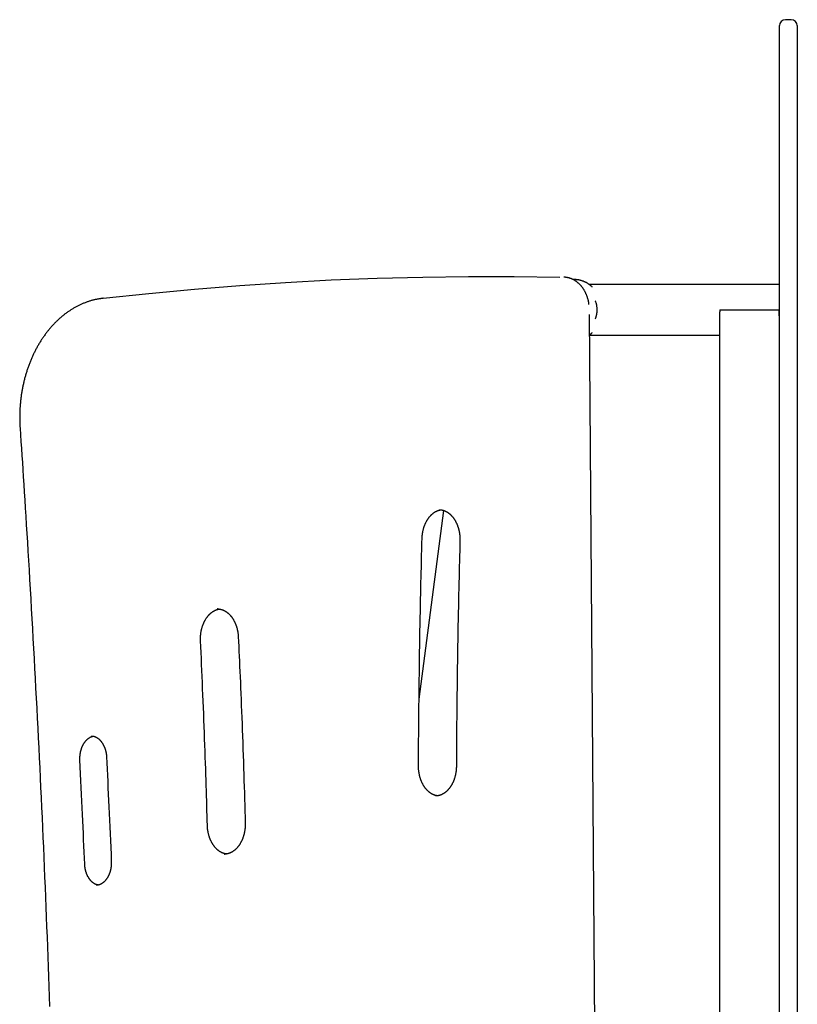
# Model space of a CAD drawing. Extents: x -4639 to 4139, y -2517 to 1709.
# Drawn here: x -2145 to -1625, y 1050 to 1709 of the extents above; entities that cross this region are included whole.
import ezdxf

# ---------------------------------------------------------------- set-up
doc = ezdxf.new("R2010")
doc.units = 0

msp = doc.modelspace()

# ---------------------------------------------------------------- linework, layer by layer
at = {"color": 7, "linetype": 'Continuous'}
for p, q in [((-1629.03, 1709.24), (-1633.03, 1709.24)), ((-1637.03, 1618), (-1637.03, 1705.24)), ((-1625.03, 1705.24), (-1625.03, 1618)), ((-1637.03, 1531.44), (-1637.03, 1618)), ((-1625.03, 1618), (-1625.03, 1531.44)), ((-1637.03, 1520.39), (-1637.03, 1531.44)), ((-1625.03, 1531.44), (-1625.03, 838.84)), ((-1637.03, 1515.12), (-1637.03, 1520.39)), ((-1641.03, 1515.12), (-1637.13, 1515.12)), ((-1637.03, 1509.85), (-1637.03, 1515.12)), ((-1637.03, 881.65), (-1637.03, 1509.85))]:
    msp.add_line(p, q, dxfattribs=at)
at = {"color": 9, "linetype": 'Continuous'}
for p, q in [((-1752.73, 1531.97), (-1764.07, 1531.97)), ((-1686.54, 1531.97), (-1752.73, 1531.97)), ((-1637.03, 1531.97), (-1686.54, 1531.97)), ((-2089.39, 1522.83), (-2089.59, 1522.82)), ((-2089.5, 1522.82), (-2089.3, 1522.83)), ((-1756.23, 491.47), (-1764.09, 1511.96)), ((-1677.03, 1509.84), (-1677.03, 535.12)), ((-1676.94, 1515.12), (-1673.03, 1515.12)), ((-1673.03, 1515.12), (-1641.03, 1515.12)), ((-1763.98, 1498.27), (-1752.73, 1498.27)), ((-1752.73, 1498.27), (-1686.54, 1498.27)), ((-1686.54, 1498.27), (-1677.03, 1498.27)), ((-1878.03, 1254.66), (-1861.35, 1380.83)), ((-2012.89, 1315.01), (-2013.13, 1315)), ((-2008.29, 1150.94), (-2008.15, 1150.94))]:
    msp.add_line(p, q, dxfattribs=at)
for points in [[(-2089.3, 1522.83), (-2058.82, 1526.11), (-2028.32, 1528.98), (-1997.8, 1531.43), (-1967.27, 1533.47), (-1936.72, 1535.09), (-1906.15, 1536.29), (-1875.59, 1537.08), (-1845.01, 1537.46), (-1814.44, 1537.41), (-1783.86, 1536.95)], [(-1764.37, 1518.72), (-1764.39, 1518.89), (-1764.41, 1519.05), (-1764.43, 1519.23), (-1764.45, 1519.4), (-1764.47, 1519.58), (-1764.5, 1519.77), (-1764.53, 1519.96), (-1764.56, 1520.16), (-1764.6, 1520.37), (-1764.64, 1520.59), (-1764.69, 1520.81), (-1764.74, 1521.05), (-1764.8, 1521.3), (-1764.87, 1521.55), (-1764.94, 1521.81), (-1765.01, 1522.09), (-1765.09, 1522.37), (-1765.17, 1522.65), (-1765.26, 1522.95), (-1765.35, 1523.24), (-1765.45, 1523.54), (-1765.55, 1523.85), (-1765.65, 1524.15), (-1765.76, 1524.45), (-1765.88, 1524.75), (-1765.99, 1525.05), (-1766.12, 1525.35), (-1766.24, 1525.64), (-1766.37, 1525.93), (-1766.5, 1526.22), (-1766.64, 1526.51), (-1766.78, 1526.8), (-1766.92, 1527.08), (-1767.07, 1527.36), (-1767.22, 1527.63), (-1767.37, 1527.91), (-1767.53, 1528.18), (-1767.69, 1528.44), (-1767.85, 1528.71), (-1768.02, 1528.97), (-1768.19, 1529.23), (-1768.36, 1529.48), (-1768.54, 1529.73), (-1768.72, 1529.98), (-1768.9, 1530.23), (-1769.09, 1530.47), (-1769.28, 1530.71), (-1769.47, 1530.94), (-1769.66, 1531.17), (-1769.86, 1531.4), (-1770.06, 1531.62), (-1770.27, 1531.84), (-1770.47, 1532.06), (-1770.68, 1532.27), (-1770.9, 1532.47), (-1771.11, 1532.68), (-1771.33, 1532.88), (-1771.55, 1533.07), (-1771.77, 1533.26), (-1771.99, 1533.45), (-1772.22, 1533.63), (-1772.45, 1533.81), (-1772.68, 1533.98), (-1772.91, 1534.15), (-1773.15, 1534.31), (-1773.39, 1534.47), (-1773.63, 1534.62), (-1773.87, 1534.77), (-1774.11, 1534.92), (-1774.35, 1535.06), (-1774.6, 1535.19), (-1774.85, 1535.32), (-1775.1, 1535.45), (-1775.35, 1535.57), (-1775.6, 1535.68), (-1775.86, 1535.79), (-1776.11, 1535.9), (-1776.37, 1536), (-1776.63, 1536.1), (-1776.89, 1536.19), (-1777.15, 1536.28), (-1777.41, 1536.36), (-1777.67, 1536.44), (-1777.94, 1536.51), (-1778.2, 1536.57), (-1778.47, 1536.63), (-1778.74, 1536.69), (-1779.01, 1536.74), (-1779.27, 1536.78), (-1779.55, 1536.81), (-1779.82, 1536.84), (-1780.09, 1536.87), (-1780.36, 1536.89), (-1780.63, 1536.92), (-1780.9, 1536.93), (-1781.18, 1536.95)], [(-1762.13, 1530.36), (-1762.31, 1530.54), (-1762.51, 1530.71), (-1762.7, 1530.89), (-1762.89, 1531.06), (-1763.09, 1531.24), (-1763.29, 1531.41), (-1763.49, 1531.58), (-1763.71, 1531.75), (-1763.92, 1531.92), (-1764.14, 1532.08), (-1764.37, 1532.24), (-1764.61, 1532.4), (-1764.85, 1532.56), (-1765.09, 1532.71), (-1765.34, 1532.86), (-1765.6, 1533.01), (-1765.85, 1533.15), (-1766.12, 1533.3), (-1766.39, 1533.44), (-1766.66, 1533.57), (-1766.93, 1533.71), (-1767.21, 1533.83), (-1767.49, 1533.96), (-1767.77, 1534.08), (-1768.06, 1534.19), (-1768.34, 1534.3), (-1768.63, 1534.4), (-1768.92, 1534.5), (-1769.2, 1534.59), (-1769.49, 1534.68), (-1769.78, 1534.76), (-1770.07, 1534.83), (-1770.37, 1534.9), (-1770.66, 1534.97), (-1770.94, 1535.02), (-1771.23, 1535.08), (-1771.51, 1535.12), (-1771.78, 1535.17), (-1772.04, 1535.21), (-1772.29, 1535.24), (-1772.53, 1535.27), (-1772.76, 1535.3), (-1772.97, 1535.32), (-1773.18, 1535.34), (-1773.37, 1535.36), (-1773.55, 1535.37), (-1773.72, 1535.38), (-1773.87, 1535.39), (-1774.02, 1535.39), (-1774.15, 1535.39), (-1774.27, 1535.38), (-1774.39, 1535.38), (-1774.49, 1535.37), (-1774.6, 1535.36), (-1774.7, 1535.35), (-1774.8, 1535.34)], [(-2089.5, 1522.82), (-2089.83, 1522.78), (-2090.17, 1522.73), (-2090.51, 1522.69), (-2090.85, 1522.64), (-2091.19, 1522.59), (-2091.54, 1522.54), (-2091.9, 1522.48), (-2092.26, 1522.42), (-2092.64, 1522.36), (-2093.02, 1522.29), (-2093.41, 1522.21), (-2093.81, 1522.13), (-2094.22, 1522.04), (-2094.63, 1521.95), (-2095.05, 1521.85), (-2095.49, 1521.74), (-2095.93, 1521.63), (-2096.37, 1521.51), (-2096.83, 1521.39), (-2097.28, 1521.26), (-2097.74, 1521.12), (-2098.21, 1520.98), (-2098.67, 1520.84), (-2099.14, 1520.69), (-2099.6, 1520.53), (-2100.07, 1520.37), (-2100.53, 1520.2), (-2100.99, 1520.03), (-2101.45, 1519.86), (-2101.91, 1519.68), (-2102.37, 1519.49), (-2102.83, 1519.3), (-2103.28, 1519.11), (-2103.74, 1518.91), (-2104.19, 1518.71), (-2104.64, 1518.5), (-2105.1, 1518.28), (-2105.55, 1518.07), (-2105.99, 1517.85), (-2106.44, 1517.62), (-2106.89, 1517.39), (-2107.33, 1517.15), (-2107.77, 1516.91), (-2108.22, 1516.66), (-2108.66, 1516.42), (-2109.1, 1516.16), (-2109.53, 1515.9), (-2109.97, 1515.64), (-2110.4, 1515.37), (-2110.84, 1515.1), (-2111.27, 1514.82), (-2111.7, 1514.54), (-2112.12, 1514.25), (-2112.55, 1513.96), (-2112.97, 1513.67), (-2113.39, 1513.37), (-2113.82, 1513.07), (-2114.23, 1512.76), (-2114.65, 1512.45), (-2115.07, 1512.13), (-2115.48, 1511.81), (-2115.89, 1511.49), (-2116.3, 1511.16), (-2116.71, 1510.82), (-2117.11, 1510.49), (-2117.51, 1510.14), (-2117.91, 1509.8), (-2118.31, 1509.45), (-2118.71, 1509.09), (-2119.11, 1508.74), (-2119.5, 1508.37), (-2119.89, 1508.01), (-2120.28, 1507.64), (-2120.66, 1507.26), (-2121.05, 1506.88), (-2121.43, 1506.5), (-2121.81, 1506.11), (-2122.18, 1505.72), (-2122.56, 1505.33), (-2122.93, 1504.93), (-2123.3, 1504.53), (-2123.67, 1504.12), (-2124.03, 1503.71), (-2124.39, 1503.3), (-2124.75, 1502.88), (-2125.11, 1502.46), (-2125.47, 1502.04), (-2125.82, 1501.61), (-2126.17, 1501.18), (-2126.51, 1500.74), (-2126.86, 1500.3), (-2127.2, 1499.86), (-2127.54, 1499.41), (-2127.88, 1498.96), (-2128.21, 1498.51), (-2128.54, 1498.05), (-2128.87, 1497.59), (-2129.19, 1497.13), (-2129.52, 1496.66), (-2129.83, 1496.19), (-2130.15, 1495.72), (-2130.47, 1495.24), (-2130.78, 1494.76), (-2131.08, 1494.28), (-2131.39, 1493.79), (-2131.69, 1493.3), (-2131.99, 1492.81), (-2132.29, 1492.31), (-2132.58, 1491.81), (-2132.87, 1491.31), (-2133.16, 1490.81), (-2133.44, 1490.3), (-2133.72, 1489.79), (-2134, 1489.28), (-2134.28, 1488.76), (-2134.55, 1488.24), (-2134.82, 1487.72), (-2135.08, 1487.19), (-2135.35, 1486.67), (-2135.61, 1486.14), (-2135.86, 1485.6), (-2136.11, 1485.07), (-2136.36, 1484.53), (-2136.61, 1483.99), (-2136.85, 1483.44), (-2137.09, 1482.9), (-2137.33, 1482.35), (-2137.56, 1481.8), (-2137.79, 1481.25), (-2138.02, 1480.69), (-2138.24, 1480.13), (-2138.46, 1479.57), (-2138.68, 1479.01), (-2138.89, 1478.45), (-2139.1, 1477.88), (-2139.31, 1477.31), (-2139.51, 1476.74), (-2139.71, 1476.17), (-2139.91, 1475.59), (-2140.1, 1475.02), (-2140.29, 1474.44), (-2140.47, 1473.86), (-2140.66, 1473.27), (-2140.83, 1472.69), (-2141.01, 1472.1), (-2141.18, 1471.51), (-2141.35, 1470.92), (-2141.51, 1470.33), (-2141.67, 1469.74), (-2141.83, 1469.14), (-2141.99, 1468.55), (-2142.14, 1467.95), (-2142.28, 1467.35), (-2142.43, 1466.75), (-2142.57, 1466.15), (-2142.7, 1465.54), (-2142.83, 1464.94), (-2142.96, 1464.33), (-2143.09, 1463.72), (-2143.21, 1463.11), (-2143.33, 1462.5), (-2143.44, 1461.89), (-2143.55, 1461.28), (-2143.66, 1460.66), (-2143.76, 1460.05), (-2143.86, 1459.43), (-2143.96, 1458.82), (-2144.05, 1458.2), (-2144.14, 1457.58), (-2144.22, 1456.96), (-2144.3, 1456.34), (-2144.38, 1455.72), (-2144.45, 1455.1), (-2144.52, 1454.47), (-2144.59, 1453.85), (-2144.65, 1453.22), (-2144.71, 1452.6), (-2144.76, 1451.97), (-2144.81, 1451.35), (-2144.86, 1450.72), (-2144.9, 1450.09), (-2144.94, 1449.47), (-2144.98, 1448.84), (-2145.01, 1448.21), (-2145.04, 1447.58), (-2145.07, 1446.96), (-2145.09, 1446.33), (-2145.1, 1445.71), (-2145.12, 1445.1), (-2145.13, 1444.5), (-2145.14, 1443.92), (-2145.14, 1443.34), (-2145.14, 1442.78), (-2145.14, 1442.23), (-2145.13, 1441.7), (-2145.12, 1441.19), (-2145.11, 1440.69), (-2145.1, 1440.21), (-2145.09, 1439.74), (-2145.07, 1439.29), (-2145.05, 1438.85), (-2145.03, 1438.42), (-2145.01, 1438.01), (-2144.99, 1437.61), (-2144.97, 1437.21), (-2144.94, 1436.83), (-2144.92, 1436.44), (-2144.9, 1436.06)], [(-1760.15, 1509.01), (-1760.05, 1509.26), (-1759.95, 1509.52), (-1759.85, 1509.77), (-1759.75, 1510.04), (-1759.65, 1510.3), (-1759.56, 1510.57), (-1759.47, 1510.85), (-1759.39, 1511.14), (-1759.31, 1511.44), (-1759.24, 1511.75), (-1759.18, 1512.06), (-1759.12, 1512.38), (-1759.07, 1512.71), (-1759.02, 1513.04), (-1758.98, 1513.38), (-1758.95, 1513.71), (-1758.93, 1514.05), (-1758.91, 1514.39), (-1758.9, 1514.73), (-1758.9, 1515.07), (-1758.9, 1515.41), (-1758.91, 1515.75), (-1758.93, 1516.09), (-1758.95, 1516.43), (-1758.98, 1516.76), (-1759.02, 1517.09), (-1759.06, 1517.42), (-1759.11, 1517.75), (-1759.16, 1518.07), (-1759.22, 1518.38), (-1759.29, 1518.69), (-1759.37, 1518.99), (-1759.45, 1519.29), (-1759.54, 1519.58), (-1759.63, 1519.86), (-1759.73, 1520.14), (-1759.83, 1520.42), (-1759.94, 1520.69), (-1760.05, 1520.96), (-1760.15, 1521.23)], [(-1676.94, 1515.12), (-1676.95, 1514.79), (-1676.95, 1514.45), (-1676.96, 1514.12), (-1676.96, 1513.78), (-1676.97, 1513.45), (-1676.97, 1513.12), (-1676.98, 1512.78), (-1676.98, 1512.45), (-1676.99, 1512.12), (-1676.99, 1511.79), (-1677, 1511.47), (-1677.01, 1511.14), (-1677.01, 1510.81), (-1677.02, 1510.49), (-1677.03, 1510.16), (-1677.03, 1509.84)], [(-1763.98, 1498.33), (-1763.87, 1498.41), (-1763.75, 1498.49), (-1763.64, 1498.57), (-1763.52, 1498.65), (-1763.41, 1498.74), (-1763.29, 1498.83), (-1763.18, 1498.92), (-1763.06, 1499.01), (-1762.94, 1499.11), (-1762.83, 1499.21), (-1762.71, 1499.32), (-1762.6, 1499.43), (-1762.48, 1499.54), (-1762.37, 1499.66), (-1762.25, 1499.77), (-1762.14, 1499.89)], [(-2144.9, 1436.06), (-2144.6, 1431.51), (-2144.29, 1426.95), (-2143.99, 1422.36), (-2143.68, 1417.72), (-2143.37, 1413.01), (-2143.06, 1408.22), (-2142.74, 1403.33), (-2142.42, 1398.32), (-2142.09, 1393.19), (-2141.75, 1387.92), (-2141.41, 1382.53), (-2141.07, 1377), (-2140.71, 1371.34), (-2140.36, 1365.55), (-2140, 1359.63), (-2139.63, 1353.58), (-2139.26, 1347.4), (-2138.89, 1341.1), (-2138.51, 1334.7), (-2138.13, 1328.22), (-2137.75, 1321.68), (-2137.37, 1315.09), (-2137, 1308.46), (-2136.62, 1301.82), (-2136.25, 1295.17), (-2135.89, 1288.52), (-2135.52, 1281.88), (-2135.16, 1275.23), (-2134.81, 1268.58), (-2134.46, 1261.93), (-2134.11, 1255.29), (-2133.76, 1248.64), (-2133.42, 1241.99), (-2133.09, 1235.34), (-2132.75, 1228.69), (-2132.42, 1222.04), (-2132.1, 1215.39), (-2131.77, 1208.74), (-2131.45, 1202.09), (-2131.14, 1195.43), (-2130.83, 1188.78), (-2130.52, 1182.13), (-2130.22, 1175.48), (-2129.92, 1168.83), (-2129.62, 1162.17), (-2129.33, 1155.52), (-2129.04, 1148.87), (-2128.75, 1142.21), (-2128.47, 1135.56), (-2128.19, 1128.9), (-2127.92, 1122.25), (-2127.65, 1115.59), (-2127.38, 1108.94), (-2127.12, 1102.28), (-2126.86, 1095.63), (-2126.6, 1088.97), (-2126.35, 1082.32), (-2126.1, 1075.66), (-2125.86, 1069), (-2125.62, 1062.35), (-2125.38, 1055.69), (-2125.14, 1049.03)], [(-1875.99, 1362.19), (-1875.98, 1362.39), (-1875.97, 1362.6), (-1875.96, 1362.82), (-1875.95, 1363.03), (-1875.94, 1363.25), (-1875.93, 1363.47), (-1875.91, 1363.69), (-1875.89, 1363.92), (-1875.87, 1364.16), (-1875.85, 1364.4), (-1875.82, 1364.65), (-1875.79, 1364.9), (-1875.75, 1365.16), (-1875.72, 1365.43), (-1875.68, 1365.7), (-1875.63, 1365.97), (-1875.58, 1366.25), (-1875.53, 1366.54), (-1875.47, 1366.83), (-1875.41, 1367.12), (-1875.35, 1367.41), (-1875.28, 1367.7), (-1875.21, 1368), (-1875.13, 1368.29), (-1875.06, 1368.58), (-1874.98, 1368.87), (-1874.89, 1369.16), (-1874.81, 1369.44), (-1874.72, 1369.73), (-1874.62, 1370.01), (-1874.53, 1370.29), (-1874.43, 1370.56), (-1874.33, 1370.84), (-1874.22, 1371.11), (-1874.11, 1371.38), (-1874, 1371.64), (-1873.89, 1371.91), (-1873.77, 1372.17), (-1873.65, 1372.43), (-1873.53, 1372.68), (-1873.41, 1372.94), (-1873.28, 1373.19), (-1873.15, 1373.44), (-1873.02, 1373.68), (-1872.88, 1373.92), (-1872.75, 1374.16), (-1872.61, 1374.39), (-1872.47, 1374.63), (-1872.32, 1374.85), (-1872.18, 1375.08), (-1872.03, 1375.3), (-1871.88, 1375.52), (-1871.72, 1375.73), (-1871.57, 1375.95), (-1871.41, 1376.15), (-1871.25, 1376.36), (-1871.09, 1376.56), (-1870.93, 1376.75), (-1870.77, 1376.95), (-1870.6, 1377.14), (-1870.43, 1377.32), (-1870.26, 1377.5), (-1870.09, 1377.68), (-1869.92, 1377.86), (-1869.74, 1378.03), (-1869.57, 1378.19), (-1869.39, 1378.35), (-1869.21, 1378.51), (-1869.03, 1378.67), (-1868.85, 1378.82), (-1868.66, 1378.96), (-1868.48, 1379.11), (-1868.29, 1379.24), (-1868.11, 1379.38), (-1867.92, 1379.51), (-1867.73, 1379.64), (-1867.54, 1379.76), (-1867.35, 1379.87), (-1867.16, 1379.99), (-1866.96, 1380.1), (-1866.77, 1380.2), (-1866.57, 1380.3), (-1866.38, 1380.39), (-1866.19, 1380.48), (-1866, 1380.57), (-1865.81, 1380.65), (-1865.63, 1380.73), (-1865.45, 1380.8), (-1865.28, 1380.86), (-1865.11, 1380.92), (-1864.95, 1380.98), (-1864.79, 1381.03), (-1864.64, 1381.08), (-1864.5, 1381.12), (-1864.36, 1381.15), (-1864.22, 1381.18), (-1864.1, 1381.21), (-1863.97, 1381.23), (-1863.86, 1381.25), (-1863.74, 1381.26), (-1863.63, 1381.28), (-1863.52, 1381.29), (-1863.42, 1381.3), (-1863.31, 1381.31)], [(-1864.59, 1381.41), (-1864.39, 1381.4), (-1864.19, 1381.39), (-1863.98, 1381.38), (-1863.78, 1381.37), (-1863.58, 1381.35), (-1863.37, 1381.33), (-1863.17, 1381.3), (-1862.96, 1381.27), (-1862.76, 1381.24), (-1862.55, 1381.19), (-1862.34, 1381.15), (-1862.14, 1381.09), (-1861.93, 1381.03), (-1861.72, 1380.97), (-1861.52, 1380.9), (-1861.31, 1380.82), (-1861.1, 1380.75), (-1860.89, 1380.66), (-1860.68, 1380.57), (-1860.48, 1380.48), (-1860.27, 1380.38), (-1860.07, 1380.28), (-1859.86, 1380.18), (-1859.66, 1380.07), (-1859.45, 1379.95), (-1859.25, 1379.83), (-1859.05, 1379.7), (-1858.85, 1379.57), (-1858.66, 1379.44), (-1858.46, 1379.3), (-1858.27, 1379.16), (-1858.07, 1379.01), (-1857.88, 1378.86), (-1857.69, 1378.71), (-1857.51, 1378.55), (-1857.32, 1378.39), (-1857.14, 1378.22), (-1856.96, 1378.05), (-1856.78, 1377.87), (-1856.6, 1377.7), (-1856.42, 1377.51), (-1856.25, 1377.33), (-1856.07, 1377.14), (-1855.9, 1376.94), (-1855.74, 1376.74), (-1855.57, 1376.54), (-1855.4, 1376.34), (-1855.24, 1376.13), (-1855.08, 1375.92), (-1854.93, 1375.7), (-1854.77, 1375.48), (-1854.62, 1375.26), (-1854.47, 1375.04), (-1854.32, 1374.81), (-1854.18, 1374.57), (-1854.03, 1374.34), (-1853.89, 1374.1), (-1853.75, 1373.86), (-1853.62, 1373.61), (-1853.49, 1373.37), (-1853.36, 1373.12), (-1853.23, 1372.86), (-1853.1, 1372.61), (-1852.98, 1372.35), (-1852.86, 1372.09), (-1852.75, 1371.82), (-1852.63, 1371.56), (-1852.52, 1371.29), (-1852.42, 1371.01), (-1852.31, 1370.74), (-1852.21, 1370.46), (-1852.11, 1370.19), (-1852.02, 1369.9), (-1851.92, 1369.62), (-1851.83, 1369.34), (-1851.75, 1369.05), (-1851.67, 1368.76), (-1851.59, 1368.47), (-1851.51, 1368.18), (-1851.44, 1367.88), (-1851.37, 1367.59), (-1851.3, 1367.29), (-1851.24, 1366.99), (-1851.18, 1366.69), (-1851.12, 1366.39), (-1851.07, 1366.09), (-1851.02, 1365.79), (-1850.97, 1365.49), (-1850.93, 1365.18), (-1850.89, 1364.88), (-1850.85, 1364.58), (-1850.81, 1364.28), (-1850.79, 1363.97), (-1850.76, 1363.67), (-1850.74, 1363.37), (-1850.72, 1363.07), (-1850.71, 1362.76), (-1850.7, 1362.46), (-1850.69, 1362.16), (-1850.68, 1361.86), (-1850.68, 1361.56), (-1850.68, 1361.26), (-1850.68, 1360.96), (-1850.68, 1360.66)], [(-1878.4, 1210), (-1878.38, 1213.4), (-1878.37, 1216.82), (-1878.35, 1220.27), (-1878.32, 1223.75), (-1878.3, 1227.28), (-1878.28, 1230.87), (-1878.25, 1234.54), (-1878.22, 1238.29), (-1878.19, 1242.13), (-1878.15, 1246.08), (-1878.11, 1250.12), (-1878.06, 1254.26), (-1878.01, 1258.5), (-1877.96, 1262.84), (-1877.9, 1267.28), (-1877.84, 1271.81), (-1877.78, 1276.44), (-1877.71, 1281.14), (-1877.63, 1285.87), (-1877.56, 1290.61), (-1877.48, 1295.32), (-1877.4, 1299.98), (-1877.31, 1304.56), (-1877.23, 1309.02), (-1877.15, 1313.34), (-1877.06, 1317.51), (-1876.98, 1321.54), (-1876.9, 1325.42), (-1876.81, 1329.16), (-1876.73, 1332.75), (-1876.65, 1336.19), (-1876.57, 1339.49), (-1876.5, 1342.65), (-1876.42, 1345.68), (-1876.35, 1348.6), (-1876.28, 1351.42), (-1876.2, 1354.18), (-1876.13, 1356.88), (-1876.06, 1359.54), (-1875.99, 1362.19)], [(-1850.68, 1360.66), (-1850.77, 1357.27), (-1850.86, 1353.86), (-1850.95, 1350.44), (-1851.04, 1346.97), (-1851.13, 1343.45), (-1851.22, 1339.88), (-1851.3, 1336.23), (-1851.39, 1332.49), (-1851.48, 1328.66), (-1851.57, 1324.73), (-1851.65, 1320.71), (-1851.74, 1316.58), (-1851.83, 1312.36), (-1851.91, 1308.04), (-1851.99, 1303.62), (-1852.08, 1299.1), (-1852.16, 1294.5), (-1852.23, 1289.82), (-1852.31, 1285.11), (-1852.38, 1280.39), (-1852.45, 1275.7), (-1852.52, 1271.06), (-1852.58, 1266.51), (-1852.64, 1262.08), (-1852.69, 1257.79), (-1852.74, 1253.65), (-1852.78, 1249.66), (-1852.82, 1245.82), (-1852.86, 1242.13), (-1852.89, 1238.59), (-1852.92, 1235.19), (-1852.94, 1231.95), (-1852.96, 1228.84), (-1852.98, 1225.87), (-1853, 1223.02), (-1853.02, 1220.25), (-1853.03, 1217.56), (-1853.05, 1214.92), (-1853.06, 1212.33), (-1853.07, 1209.75)], [(-2024.2, 1293.68), (-2024.21, 1293.89), (-2024.21, 1294.1), (-2024.22, 1294.31), (-2024.22, 1294.52), (-2024.23, 1294.74), (-2024.23, 1294.96), (-2024.23, 1295.19), (-2024.23, 1295.42), (-2024.23, 1295.66), (-2024.22, 1295.9), (-2024.21, 1296.16), (-2024.2, 1296.41), (-2024.18, 1296.68), (-2024.17, 1296.95), (-2024.15, 1297.22), (-2024.12, 1297.5), (-2024.09, 1297.79), (-2024.06, 1298.08), (-2024.03, 1298.38), (-2023.99, 1298.67), (-2023.95, 1298.98), (-2023.9, 1299.28), (-2023.85, 1299.58), (-2023.8, 1299.88), (-2023.74, 1300.18), (-2023.68, 1300.48), (-2023.62, 1300.78), (-2023.56, 1301.08), (-2023.49, 1301.38), (-2023.42, 1301.67), (-2023.34, 1301.96), (-2023.26, 1302.25), (-2023.18, 1302.54), (-2023.1, 1302.83), (-2023.01, 1303.11), (-2022.92, 1303.39), (-2022.82, 1303.67), (-2022.73, 1303.95), (-2022.63, 1304.23), (-2022.52, 1304.5), (-2022.42, 1304.77), (-2022.31, 1305.04), (-2022.2, 1305.31), (-2022.08, 1305.57), (-2021.97, 1305.83), (-2021.85, 1306.09), (-2021.72, 1306.34), (-2021.6, 1306.6), (-2021.47, 1306.85), (-2021.34, 1307.09), (-2021.21, 1307.34), (-2021.07, 1307.58), (-2020.93, 1307.81), (-2020.79, 1308.05), (-2020.65, 1308.28), (-2020.51, 1308.51), (-2020.36, 1308.73), (-2020.21, 1308.95), (-2020.06, 1309.17), (-2019.91, 1309.38), (-2019.75, 1309.59), (-2019.59, 1309.8), (-2019.43, 1310), (-2019.27, 1310.2), (-2019.11, 1310.4), (-2018.94, 1310.59), (-2018.78, 1310.78), (-2018.61, 1310.96), (-2018.44, 1311.14), (-2018.27, 1311.32), (-2018.09, 1311.49), (-2017.92, 1311.66), (-2017.74, 1311.83), (-2017.56, 1311.99), (-2017.38, 1312.14), (-2017.2, 1312.3), (-2017.02, 1312.45), (-2016.84, 1312.59), (-2016.65, 1312.73), (-2016.47, 1312.87), (-2016.28, 1313), (-2016.09, 1313.13), (-2015.9, 1313.26), (-2015.71, 1313.38), (-2015.52, 1313.49), (-2015.33, 1313.6), (-2015.13, 1313.71), (-2014.94, 1313.81), (-2014.74, 1313.91), (-2014.55, 1314.01), (-2014.35, 1314.09), (-2014.16, 1314.18), (-2013.97, 1314.26), (-2013.79, 1314.33), (-2013.61, 1314.4), (-2013.44, 1314.46), (-2013.28, 1314.52), (-2013.12, 1314.58), (-2012.97, 1314.63), (-2012.83, 1314.67), (-2012.7, 1314.71), (-2012.57, 1314.75), (-2012.46, 1314.78), (-2012.35, 1314.8), (-2012.25, 1314.83), (-2012.16, 1314.84), (-2012.07, 1314.86), (-2011.99, 1314.87), (-2011.91, 1314.88), (-2011.83, 1314.88), (-2011.76, 1314.89), (-2011.69, 1314.89)], [(-2013.09, 1314.98), (-2012.98, 1314.99), (-2012.88, 1314.99), (-2012.77, 1315), (-2012.66, 1315.01), (-2012.55, 1315.01), (-2012.43, 1315.01), (-2012.3, 1315.01), (-2012.18, 1315), (-2012.04, 1314.99), (-2011.9, 1314.98), (-2011.75, 1314.96), (-2011.59, 1314.94), (-2011.43, 1314.91), (-2011.26, 1314.88), (-2011.08, 1314.84), (-2010.9, 1314.8), (-2010.71, 1314.76), (-2010.51, 1314.71), (-2010.31, 1314.65), (-2010.11, 1314.59), (-2009.9, 1314.53), (-2009.69, 1314.46), (-2009.48, 1314.39), (-2009.27, 1314.31), (-2009.06, 1314.22), (-2008.85, 1314.13), (-2008.64, 1314.04), (-2008.44, 1313.94), (-2008.23, 1313.84), (-2008.03, 1313.73), (-2007.82, 1313.61), (-2007.62, 1313.5), (-2007.42, 1313.37), (-2007.22, 1313.25), (-2007.02, 1313.12), (-2006.83, 1312.98), (-2006.63, 1312.84), (-2006.44, 1312.7), (-2006.25, 1312.55), (-2006.05, 1312.4), (-2005.87, 1312.24), (-2005.68, 1312.08), (-2005.49, 1311.92), (-2005.31, 1311.75), (-2005.13, 1311.58), (-2004.95, 1311.4), (-2004.77, 1311.22), (-2004.6, 1311.04), (-2004.42, 1310.85), (-2004.25, 1310.66), (-2004.08, 1310.47), (-2003.91, 1310.27), (-2003.75, 1310.06), (-2003.58, 1309.86), (-2003.42, 1309.65), (-2003.26, 1309.44), (-2003.11, 1309.22), (-2002.95, 1309), (-2002.8, 1308.78), (-2002.65, 1308.55), (-2002.5, 1308.32), (-2002.36, 1308.09), (-2002.22, 1307.85), (-2002.08, 1307.61), (-2001.94, 1307.37), (-2001.81, 1307.12), (-2001.67, 1306.87), (-2001.55, 1306.62), (-2001.42, 1306.37), (-2001.3, 1306.11), (-2001.17, 1305.85), (-2001.06, 1305.59), (-2000.94, 1305.32), (-2000.83, 1305.06), (-2000.72, 1304.79), (-2000.61, 1304.51), (-2000.51, 1304.24), (-2000.41, 1303.96), (-2000.31, 1303.68), (-2000.22, 1303.4), (-2000.13, 1303.12), (-2000.04, 1302.83), (-1999.95, 1302.55), (-1999.87, 1302.26), (-1999.79, 1301.97), (-1999.72, 1301.68), (-1999.64, 1301.38), (-1999.58, 1301.09), (-1999.51, 1300.79), (-1999.45, 1300.5), (-1999.39, 1300.2), (-1999.33, 1299.91), (-1999.28, 1299.61), (-1999.23, 1299.31), (-1999.19, 1299.02), (-1999.15, 1298.72), (-1999.11, 1298.42), (-1999.08, 1298.12), (-1999.05, 1297.83), (-1999.02, 1297.53), (-1999, 1297.23), (-1998.98, 1296.93), (-1998.95, 1296.63), (-1998.93, 1296.33)], [(-2019.62, 1170.19), (-2019.71, 1173.41), (-2019.8, 1176.64), (-2019.89, 1179.89), (-2019.98, 1183.18), (-2020.08, 1186.51), (-2020.18, 1189.9), (-2020.28, 1193.36), (-2020.39, 1196.91), (-2020.5, 1200.54), (-2020.62, 1204.26), (-2020.74, 1208.05), (-2020.87, 1211.93), (-2021.01, 1215.87), (-2021.15, 1219.88), (-2021.29, 1223.94), (-2021.44, 1228.05), (-2021.59, 1232.21), (-2021.75, 1236.41), (-2021.91, 1240.62), (-2022.08, 1244.85), (-2022.24, 1249.07), (-2022.41, 1253.29), (-2022.59, 1257.48), (-2022.76, 1261.63), (-2022.94, 1265.74), (-2023.12, 1269.81), (-2023.29, 1273.84), (-2023.47, 1277.84), (-2023.65, 1281.82), (-2023.84, 1285.78), (-2024.02, 1289.74), (-2024.2, 1293.68)], [(-1998.93, 1296.33), (-1998.78, 1293.11), (-1998.63, 1289.87), (-1998.48, 1286.61), (-1998.33, 1283.31), (-1998.18, 1279.97), (-1998.03, 1276.56), (-1997.87, 1273.09), (-1997.72, 1269.54), (-1997.56, 1265.9), (-1997.4, 1262.16), (-1997.24, 1258.35), (-1997.09, 1254.46), (-1996.93, 1250.5), (-1996.77, 1246.47), (-1996.61, 1242.38), (-1996.45, 1238.24), (-1996.29, 1234.04), (-1996.14, 1229.81), (-1995.98, 1225.56), (-1995.83, 1221.29), (-1995.69, 1217.02), (-1995.54, 1212.75), (-1995.4, 1208.51), (-1995.27, 1204.3), (-1995.13, 1200.12), (-1995.01, 1195.99), (-1994.89, 1191.89), (-1994.77, 1187.82), (-1994.65, 1183.77), (-1994.53, 1179.73), (-1994.42, 1175.71), (-1994.31, 1171.69)], [(-2104.84, 1213.96), (-2104.85, 1214.14), (-2104.86, 1214.32), (-2104.86, 1214.5), (-2104.87, 1214.69), (-2104.87, 1214.87), (-2104.87, 1215.06), (-2104.87, 1215.26), (-2104.87, 1215.46), (-2104.86, 1215.66), (-2104.86, 1215.87), (-2104.85, 1216.09), (-2104.83, 1216.31), (-2104.82, 1216.54), (-2104.8, 1216.77), (-2104.78, 1217.01), (-2104.75, 1217.25), (-2104.72, 1217.5), (-2104.69, 1217.75), (-2104.66, 1218), (-2104.62, 1218.26), (-2104.58, 1218.51), (-2104.53, 1218.77), (-2104.48, 1219.03), (-2104.43, 1219.29), (-2104.37, 1219.55), (-2104.31, 1219.8), (-2104.25, 1220.05), (-2104.19, 1220.31), (-2104.12, 1220.56), (-2104.05, 1220.8), (-2103.97, 1221.05), (-2103.9, 1221.29), (-2103.82, 1221.53), (-2103.73, 1221.77), (-2103.65, 1222.01), (-2103.56, 1222.25), (-2103.47, 1222.48), (-2103.37, 1222.71), (-2103.28, 1222.93), (-2103.18, 1223.16), (-2103.08, 1223.38), (-2102.97, 1223.6), (-2102.86, 1223.81), (-2102.75, 1224.03), (-2102.64, 1224.24), (-2102.53, 1224.44), (-2102.41, 1224.65), (-2102.29, 1224.85), (-2102.17, 1225.04), (-2102.05, 1225.24), (-2101.92, 1225.43), (-2101.8, 1225.61), (-2101.67, 1225.8), (-2101.54, 1225.98), (-2101.4, 1226.15), (-2101.27, 1226.32), (-2101.13, 1226.49), (-2100.99, 1226.66), (-2100.86, 1226.82), (-2100.71, 1226.98), (-2100.57, 1227.13), (-2100.43, 1227.28), (-2100.28, 1227.43), (-2100.14, 1227.57), (-2099.99, 1227.71), (-2099.84, 1227.84), (-2099.69, 1227.97), (-2099.54, 1228.1), (-2099.38, 1228.22), (-2099.23, 1228.34), (-2099.07, 1228.45), (-2098.92, 1228.56), (-2098.76, 1228.67), (-2098.61, 1228.77), (-2098.45, 1228.86), (-2098.3, 1228.96), (-2098.14, 1229.04), (-2097.99, 1229.13), (-2097.84, 1229.2), (-2097.7, 1229.28), (-2097.56, 1229.34), (-2097.42, 1229.41), (-2097.29, 1229.47), (-2097.16, 1229.52), (-2097.04, 1229.57), (-2096.92, 1229.61), (-2096.81, 1229.65), (-2096.7, 1229.68), (-2096.59, 1229.71), (-2096.49, 1229.74), (-2096.4, 1229.76), (-2096.3, 1229.78), (-2096.21, 1229.79), (-2096.12, 1229.81), (-2096.03, 1229.82), (-2095.94, 1229.83)], [(-2097.29, 1229.96), (-2097.14, 1229.96), (-2096.99, 1229.96), (-2096.84, 1229.95), (-2096.69, 1229.95), (-2096.54, 1229.94), (-2096.38, 1229.93), (-2096.23, 1229.91), (-2096.07, 1229.89), (-2095.92, 1229.86), (-2095.76, 1229.83), (-2095.59, 1229.79), (-2095.43, 1229.74), (-2095.27, 1229.69), (-2095.1, 1229.64), (-2094.93, 1229.58), (-2094.76, 1229.52), (-2094.59, 1229.45), (-2094.42, 1229.37), (-2094.25, 1229.29), (-2094.08, 1229.21), (-2093.91, 1229.12), (-2093.73, 1229.03), (-2093.56, 1228.93), (-2093.39, 1228.83), (-2093.22, 1228.72), (-2093.06, 1228.61), (-2092.89, 1228.49), (-2092.72, 1228.37), (-2092.56, 1228.25), (-2092.4, 1228.12), (-2092.24, 1227.99), (-2092.08, 1227.85), (-2091.92, 1227.71), (-2091.77, 1227.56), (-2091.61, 1227.41), (-2091.46, 1227.26), (-2091.31, 1227.11), (-2091.16, 1226.95), (-2091.02, 1226.78), (-2090.87, 1226.61), (-2090.73, 1226.44), (-2090.59, 1226.27), (-2090.45, 1226.09), (-2090.32, 1225.91), (-2090.18, 1225.72), (-2090.05, 1225.53), (-2089.92, 1225.34), (-2089.8, 1225.14), (-2089.67, 1224.95), (-2089.55, 1224.74), (-2089.43, 1224.54), (-2089.31, 1224.33), (-2089.2, 1224.12), (-2089.09, 1223.91), (-2088.98, 1223.69), (-2088.87, 1223.47), (-2088.77, 1223.25), (-2088.67, 1223.02), (-2088.57, 1222.79), (-2088.47, 1222.56), (-2088.38, 1222.33), (-2088.29, 1222.09), (-2088.2, 1221.86), (-2088.12, 1221.62), (-2088.03, 1221.37), (-2087.96, 1221.13), (-2087.88, 1220.89), (-2087.81, 1220.64), (-2087.74, 1220.39), (-2087.68, 1220.15), (-2087.61, 1219.9), (-2087.56, 1219.66), (-2087.5, 1219.42), (-2087.45, 1219.18), (-2087.4, 1218.94), (-2087.36, 1218.7), (-2087.32, 1218.47), (-2087.28, 1218.23), (-2087.25, 1218), (-2087.22, 1217.78), (-2087.19, 1217.55), (-2087.17, 1217.33), (-2087.14, 1217.11), (-2087.12, 1216.89), (-2087.11, 1216.67), (-2087.09, 1216.46), (-2087.08, 1216.24), (-2087.06, 1216.02)], [(-2101.67, 1144.21), (-2101.84, 1148.29), (-2102.02, 1152.38), (-2102.2, 1156.48), (-2102.38, 1160.61), (-2102.56, 1164.78), (-2102.75, 1168.99), (-2102.94, 1173.25), (-2103.14, 1177.57), (-2103.34, 1181.97), (-2103.54, 1186.42), (-2103.75, 1190.93), (-2103.97, 1195.48), (-2104.18, 1200.07), (-2104.4, 1204.69), (-2104.62, 1209.32), (-2104.84, 1213.96)], [(-2087.06, 1216.02), (-2086.86, 1211.94), (-2086.67, 1207.84), (-2086.47, 1203.72), (-2086.28, 1199.58), (-2086.08, 1195.4), (-2085.88, 1191.18), (-2085.68, 1186.9), (-2085.48, 1182.56), (-2085.28, 1178.15), (-2085.08, 1173.68), (-2084.88, 1169.16), (-2084.68, 1164.58), (-2084.48, 1159.98), (-2084.28, 1155.34), (-2084.07, 1150.69), (-2083.87, 1146.03)], [(-1865.81, 1189.99), (-1866.01, 1190.03), (-1866.21, 1190.06), (-1866.41, 1190.1), (-1866.61, 1190.14), (-1866.8, 1190.19), (-1867, 1190.24), (-1867.2, 1190.29), (-1867.4, 1190.35), (-1867.6, 1190.41), (-1867.8, 1190.48), (-1868.01, 1190.55), (-1868.21, 1190.64), (-1868.41, 1190.72), (-1868.61, 1190.81), (-1868.81, 1190.91), (-1869.01, 1191.01), (-1869.21, 1191.12), (-1869.42, 1191.23), (-1869.62, 1191.34), (-1869.82, 1191.46), (-1870.02, 1191.59), (-1870.21, 1191.72), (-1870.41, 1191.85), (-1870.61, 1191.99), (-1870.8, 1192.13), (-1870.99, 1192.28), (-1871.18, 1192.43), (-1871.37, 1192.58), (-1871.56, 1192.74), (-1871.75, 1192.9), (-1871.93, 1193.07), (-1872.11, 1193.24), (-1872.29, 1193.42), (-1872.47, 1193.59), (-1872.65, 1193.78), (-1872.82, 1193.96), (-1873, 1194.15), (-1873.17, 1194.35), (-1873.33, 1194.54), (-1873.5, 1194.75), (-1873.66, 1194.95), (-1873.83, 1195.16), (-1873.99, 1195.37), (-1874.14, 1195.59), (-1874.3, 1195.8), (-1874.45, 1196.03), (-1874.6, 1196.25), (-1874.75, 1196.48), (-1874.89, 1196.71), (-1875.04, 1196.95), (-1875.18, 1197.19), (-1875.32, 1197.43), (-1875.45, 1197.67), (-1875.58, 1197.92), (-1875.71, 1198.17), (-1875.84, 1198.42), (-1875.97, 1198.68), (-1876.09, 1198.94), (-1876.21, 1199.2), (-1876.32, 1199.46), (-1876.44, 1199.73), (-1876.55, 1200), (-1876.65, 1200.27), (-1876.76, 1200.55), (-1876.86, 1200.82), (-1876.96, 1201.1), (-1877.06, 1201.38), (-1877.15, 1201.66), (-1877.24, 1201.95), (-1877.32, 1202.24), (-1877.41, 1202.52), (-1877.49, 1202.81), (-1877.56, 1203.11), (-1877.64, 1203.4), (-1877.71, 1203.7), (-1877.77, 1203.99), (-1877.84, 1204.29), (-1877.9, 1204.59), (-1877.95, 1204.89), (-1878.01, 1205.19), (-1878.06, 1205.49), (-1878.1, 1205.79), (-1878.15, 1206.09), (-1878.19, 1206.39), (-1878.22, 1206.69), (-1878.26, 1206.99), (-1878.29, 1207.3), (-1878.31, 1207.6), (-1878.33, 1207.9), (-1878.35, 1208.2), (-1878.36, 1208.5), (-1878.37, 1208.8), (-1878.38, 1209.1), (-1878.39, 1209.4), (-1878.4, 1209.7), (-1878.4, 1210)], [(-1853.07, 1209.75), (-1853.08, 1209.54), (-1853.08, 1209.33), (-1853.09, 1209.11), (-1853.09, 1208.9), (-1853.1, 1208.68), (-1853.11, 1208.46), (-1853.12, 1208.24), (-1853.13, 1208.01), (-1853.15, 1207.77), (-1853.17, 1207.52), (-1853.19, 1207.28), (-1853.21, 1207.02), (-1853.24, 1206.76), (-1853.27, 1206.49), (-1853.31, 1206.22), (-1853.35, 1205.94), (-1853.39, 1205.66), (-1853.44, 1205.37), (-1853.49, 1205.08), (-1853.54, 1204.79), (-1853.6, 1204.49), (-1853.66, 1204.2), (-1853.72, 1203.9), (-1853.79, 1203.6), (-1853.86, 1203.31), (-1853.94, 1203.02), (-1854.01, 1202.73), (-1854.09, 1202.44), (-1854.18, 1202.15), (-1854.27, 1201.86), (-1854.36, 1201.58), (-1854.45, 1201.3), (-1854.54, 1201.02), (-1854.64, 1200.74), (-1854.75, 1200.47), (-1854.85, 1200.2), (-1854.96, 1199.93), (-1855.07, 1199.66), (-1855.18, 1199.4), (-1855.3, 1199.14), (-1855.42, 1198.88), (-1855.54, 1198.62), (-1855.66, 1198.37), (-1855.79, 1198.12), (-1855.92, 1197.87), (-1856.05, 1197.63), (-1856.19, 1197.38), (-1856.32, 1197.15), (-1856.46, 1196.91), (-1856.6, 1196.68), (-1856.75, 1196.45), (-1856.89, 1196.22), (-1857.04, 1196), (-1857.19, 1195.78), (-1857.34, 1195.57), (-1857.5, 1195.36), (-1857.66, 1195.15), (-1857.82, 1194.95), (-1857.98, 1194.75), (-1858.14, 1194.55), (-1858.3, 1194.36), (-1858.47, 1194.17), (-1858.64, 1193.98), (-1858.81, 1193.8), (-1858.98, 1193.62), (-1859.15, 1193.45), (-1859.33, 1193.28), (-1859.5, 1193.11), (-1859.68, 1192.95), (-1859.86, 1192.79), (-1860.04, 1192.63), (-1860.22, 1192.48), (-1860.4, 1192.34), (-1860.59, 1192.19), (-1860.77, 1192.06), (-1860.96, 1191.92), (-1861.15, 1191.79), (-1861.34, 1191.67), (-1861.53, 1191.54), (-1861.72, 1191.43), (-1861.91, 1191.31), (-1862.11, 1191.2), (-1862.3, 1191.1), (-1862.49, 1191), (-1862.69, 1190.9), (-1862.89, 1190.81), (-1863.09, 1190.72), (-1863.29, 1190.64), (-1863.48, 1190.56), (-1863.68, 1190.48), (-1863.88, 1190.41), (-1864.08, 1190.35), (-1864.28, 1190.29), (-1864.47, 1190.23), (-1864.66, 1190.18), (-1864.84, 1190.13), (-1865.02, 1190.09), (-1865.19, 1190.05), (-1865.36, 1190.01), (-1865.52, 1189.98), (-1865.67, 1189.95), (-1865.82, 1189.93), (-1865.97, 1189.91), (-1866.1, 1189.9), (-1866.24, 1189.89), (-1866.37, 1189.89), (-1866.49, 1189.88), (-1866.61, 1189.89), (-1866.73, 1189.89), (-1866.84, 1189.89), (-1866.95, 1189.9), (-1867.07, 1189.9)], [(-2006.9, 1151.07), (-2007.06, 1151.09), (-2007.22, 1151.11), (-2007.38, 1151.13), (-2007.54, 1151.15), (-2007.71, 1151.18), (-2007.87, 1151.21), (-2008.04, 1151.25), (-2008.21, 1151.29), (-2008.39, 1151.33), (-2008.56, 1151.39), (-2008.74, 1151.44), (-2008.93, 1151.51), (-2009.11, 1151.58), (-2009.3, 1151.65), (-2009.49, 1151.73), (-2009.68, 1151.82), (-2009.88, 1151.91), (-2010.08, 1152), (-2010.28, 1152.11), (-2010.48, 1152.21), (-2010.68, 1152.32), (-2010.88, 1152.44), (-2011.08, 1152.56), (-2011.28, 1152.68), (-2011.48, 1152.81), (-2011.67, 1152.95), (-2011.87, 1153.09), (-2012.06, 1153.23), (-2012.26, 1153.38), (-2012.45, 1153.53), (-2012.63, 1153.68), (-2012.82, 1153.84), (-2013.01, 1154.01), (-2013.19, 1154.17), (-2013.37, 1154.35), (-2013.55, 1154.52), (-2013.73, 1154.7), (-2013.91, 1154.88), (-2014.08, 1155.07), (-2014.25, 1155.26), (-2014.42, 1155.46), (-2014.59, 1155.66), (-2014.76, 1155.86), (-2014.92, 1156.06), (-2015.08, 1156.27), (-2015.24, 1156.48), (-2015.4, 1156.7), (-2015.55, 1156.92), (-2015.7, 1157.14), (-2015.85, 1157.37), (-2016, 1157.6), (-2016.15, 1157.83), (-2016.29, 1158.07), (-2016.43, 1158.31), (-2016.57, 1158.55), (-2016.7, 1158.79), (-2016.83, 1159.04), (-2016.96, 1159.29), (-2017.09, 1159.55), (-2017.21, 1159.8), (-2017.34, 1160.06), (-2017.45, 1160.32), (-2017.57, 1160.59), (-2017.68, 1160.86), (-2017.79, 1161.12), (-2017.9, 1161.4), (-2018, 1161.67), (-2018.1, 1161.95), (-2018.2, 1162.23), (-2018.3, 1162.51), (-2018.39, 1162.79), (-2018.48, 1163.08), (-2018.56, 1163.36), (-2018.65, 1163.65), (-2018.72, 1163.94), (-2018.8, 1164.24), (-2018.87, 1164.53), (-2018.94, 1164.82), (-2019.01, 1165.12), (-2019.07, 1165.42), (-2019.13, 1165.71), (-2019.19, 1166.01), (-2019.24, 1166.31), (-2019.29, 1166.61), (-2019.34, 1166.91), (-2019.38, 1167.2), (-2019.42, 1167.5), (-2019.45, 1167.8), (-2019.48, 1168.1), (-2019.51, 1168.4), (-2019.53, 1168.7), (-2019.55, 1169), (-2019.57, 1169.3), (-2019.59, 1169.6), (-2019.6, 1169.9), (-2019.62, 1170.19)], [(-1994.31, 1171.69), (-1994.3, 1171.48), (-1994.3, 1171.27), (-1994.3, 1171.06), (-1994.3, 1170.85), (-1994.3, 1170.63), (-1994.3, 1170.41), (-1994.31, 1170.18), (-1994.31, 1169.95), (-1994.32, 1169.71), (-1994.33, 1169.47), (-1994.35, 1169.22), (-1994.36, 1168.96), (-1994.38, 1168.7), (-1994.41, 1168.43), (-1994.43, 1168.15), (-1994.46, 1167.87), (-1994.5, 1167.59), (-1994.53, 1167.3), (-1994.58, 1167.01), (-1994.62, 1166.71), (-1994.67, 1166.41), (-1994.72, 1166.11), (-1994.78, 1165.81), (-1994.83, 1165.51), (-1994.9, 1165.21), (-1994.96, 1164.91), (-1995.03, 1164.62), (-1995.1, 1164.32), (-1995.18, 1164.03), (-1995.25, 1163.74), (-1995.34, 1163.45), (-1995.42, 1163.16), (-1995.51, 1162.88), (-1995.6, 1162.6), (-1995.69, 1162.32), (-1995.79, 1162.04), (-1995.89, 1161.76), (-1995.99, 1161.49), (-1996.09, 1161.22), (-1996.2, 1160.95), (-1996.31, 1160.68), (-1996.43, 1160.42), (-1996.54, 1160.16), (-1996.66, 1159.9), (-1996.79, 1159.64), (-1996.91, 1159.39), (-1997.04, 1159.14), (-1997.17, 1158.89), (-1997.3, 1158.65), (-1997.44, 1158.41), (-1997.57, 1158.17), (-1997.71, 1157.94), (-1997.85, 1157.7), (-1998, 1157.48), (-1998.15, 1157.25), (-1998.29, 1157.03), (-1998.45, 1156.81), (-1998.6, 1156.6), (-1998.75, 1156.39), (-1998.91, 1156.18), (-1999.07, 1155.98), (-1999.23, 1155.78), (-1999.39, 1155.58), (-1999.56, 1155.39), (-1999.73, 1155.2), (-1999.89, 1155.01), (-2000.06, 1154.83), (-2000.24, 1154.66), (-2000.41, 1154.48), (-2000.58, 1154.31), (-2000.76, 1154.15), (-2000.94, 1153.99), (-2001.12, 1153.83), (-2001.3, 1153.67), (-2001.48, 1153.53), (-2001.66, 1153.38), (-2001.85, 1153.24), (-2002.04, 1153.1), (-2002.22, 1152.97), (-2002.41, 1152.84), (-2002.6, 1152.71), (-2002.79, 1152.59), (-2002.98, 1152.47), (-2003.17, 1152.36), (-2003.37, 1152.25), (-2003.56, 1152.15), (-2003.76, 1152.05), (-2003.95, 1151.95), (-2004.15, 1151.86), (-2004.35, 1151.78), (-2004.55, 1151.69), (-2004.74, 1151.62), (-2004.94, 1151.54), (-2005.13, 1151.47), (-2005.33, 1151.41), (-2005.52, 1151.35), (-2005.7, 1151.29), (-2005.89, 1151.24), (-2006.07, 1151.19), (-2006.25, 1151.15), (-2006.42, 1151.12), (-2006.59, 1151.08), (-2006.76, 1151.06), (-2006.93, 1151.03), (-2007.09, 1151.02), (-2007.25, 1151), (-2007.4, 1150.99), (-2007.56, 1150.99), (-2007.71, 1150.98), (-2007.87, 1150.98), (-2008.02, 1150.98), (-2008.17, 1150.98)], [(-2092.79, 1130.27), (-2092.95, 1130.31), (-2093.11, 1130.35), (-2093.28, 1130.39), (-2093.44, 1130.44), (-2093.6, 1130.48), (-2093.77, 1130.54), (-2093.93, 1130.59), (-2094.09, 1130.65), (-2094.26, 1130.72), (-2094.42, 1130.79), (-2094.59, 1130.87), (-2094.75, 1130.95), (-2094.92, 1131.04), (-2095.09, 1131.13), (-2095.25, 1131.23), (-2095.42, 1131.34), (-2095.58, 1131.45), (-2095.75, 1131.56), (-2095.91, 1131.68), (-2096.07, 1131.8), (-2096.24, 1131.92), (-2096.4, 1132.05), (-2096.56, 1132.19), (-2096.71, 1132.33), (-2096.87, 1132.47), (-2097.02, 1132.61), (-2097.18, 1132.77), (-2097.33, 1132.92), (-2097.48, 1133.08), (-2097.62, 1133.24), (-2097.77, 1133.41), (-2097.91, 1133.58), (-2098.05, 1133.75), (-2098.19, 1133.93), (-2098.33, 1134.11), (-2098.46, 1134.29), (-2098.6, 1134.48), (-2098.73, 1134.67), (-2098.85, 1134.86), (-2098.98, 1135.06), (-2099.1, 1135.26), (-2099.22, 1135.46), (-2099.34, 1135.67), (-2099.46, 1135.88), (-2099.57, 1136.09), (-2099.68, 1136.3), (-2099.79, 1136.52), (-2099.9, 1136.74), (-2100, 1136.97), (-2100.1, 1137.19), (-2100.2, 1137.42), (-2100.29, 1137.65), (-2100.38, 1137.89), (-2100.47, 1138.13), (-2100.56, 1138.36), (-2100.64, 1138.61), (-2100.72, 1138.85), (-2100.8, 1139.09), (-2100.87, 1139.34), (-2100.94, 1139.59), (-2101.01, 1139.83), (-2101.07, 1140.08), (-2101.13, 1140.33), (-2101.19, 1140.57), (-2101.24, 1140.81), (-2101.29, 1141.05), (-2101.34, 1141.29), (-2101.38, 1141.53), (-2101.42, 1141.77), (-2101.46, 1142), (-2101.49, 1142.23), (-2101.52, 1142.46), (-2101.55, 1142.68), (-2101.57, 1142.9), (-2101.59, 1143.13), (-2101.61, 1143.34), (-2101.62, 1143.56), (-2101.64, 1143.78), (-2101.65, 1144), (-2101.67, 1144.21)], [(-2083.87, 1146.03), (-2083.87, 1145.85), (-2083.86, 1145.67), (-2083.86, 1145.49), (-2083.85, 1145.3), (-2083.85, 1145.11), (-2083.85, 1144.92), (-2083.85, 1144.73), (-2083.86, 1144.53), (-2083.86, 1144.32), (-2083.87, 1144.11), (-2083.88, 1143.9), (-2083.9, 1143.68), (-2083.91, 1143.45), (-2083.93, 1143.22), (-2083.96, 1142.98), (-2083.98, 1142.74), (-2084.01, 1142.49), (-2084.05, 1142.24), (-2084.08, 1141.99), (-2084.12, 1141.74), (-2084.17, 1141.48), (-2084.21, 1141.22), (-2084.26, 1140.96), (-2084.32, 1140.7), (-2084.37, 1140.45), (-2084.43, 1140.19), (-2084.5, 1139.94), (-2084.56, 1139.69), (-2084.63, 1139.44), (-2084.71, 1139.2), (-2084.78, 1138.95), (-2084.86, 1138.71), (-2084.94, 1138.47), (-2085.03, 1138.23), (-2085.11, 1137.99), (-2085.2, 1137.76), (-2085.3, 1137.53), (-2085.39, 1137.3), (-2085.49, 1137.07), (-2085.59, 1136.85), (-2085.69, 1136.63), (-2085.8, 1136.41), (-2085.91, 1136.2), (-2086.02, 1135.99), (-2086.13, 1135.78), (-2086.25, 1135.58), (-2086.36, 1135.37), (-2086.48, 1135.18), (-2086.61, 1134.98), (-2086.73, 1134.79), (-2086.86, 1134.6), (-2086.98, 1134.41), (-2087.11, 1134.23), (-2087.25, 1134.05), (-2087.38, 1133.88), (-2087.51, 1133.71), (-2087.65, 1133.54), (-2087.79, 1133.38), (-2087.93, 1133.22), (-2088.07, 1133.06), (-2088.22, 1132.91), (-2088.36, 1132.76), (-2088.51, 1132.62), (-2088.65, 1132.48), (-2088.8, 1132.34), (-2088.95, 1132.21), (-2089.1, 1132.08), (-2089.25, 1131.96), (-2089.41, 1131.84), (-2089.56, 1131.72), (-2089.72, 1131.61), (-2089.87, 1131.5), (-2090.03, 1131.4), (-2090.19, 1131.3), (-2090.35, 1131.2), (-2090.51, 1131.11), (-2090.67, 1131.02), (-2090.83, 1130.93), (-2090.99, 1130.85), (-2091.15, 1130.78), (-2091.31, 1130.71), (-2091.48, 1130.64), (-2091.64, 1130.58), (-2091.8, 1130.52), (-2091.96, 1130.47), (-2092.11, 1130.42), (-2092.26, 1130.37), (-2092.41, 1130.33), (-2092.55, 1130.29), (-2092.69, 1130.26), (-2092.82, 1130.23), (-2092.94, 1130.2), (-2093.06, 1130.18), (-2093.18, 1130.16), (-2093.29, 1130.14), (-2093.39, 1130.13), (-2093.49, 1130.13), (-2093.58, 1130.12), (-2093.67, 1130.12), (-2093.76, 1130.12), (-2093.84, 1130.13), (-2093.93, 1130.13), (-2094.01, 1130.14), (-2094.09, 1130.14)]]:
    msp.add_lwpolyline(points, dxfattribs=at)
at = {"color": 7, "linetype": 'Continuous'}
msp.add_lwpolyline([(-1637.03, 1509.84), (-1637.04, 1510.16), (-1637.05, 1510.48), (-1637.05, 1510.81), (-1637.06, 1511.13), (-1637.07, 1511.45), (-1637.07, 1511.78), (-1637.08, 1512.11), (-1637.08, 1512.44), (-1637.09, 1512.77), (-1637.1, 1513.1), (-1637.1, 1513.44), (-1637.11, 1513.77), (-1637.11, 1514.11), (-1637.12, 1514.45), (-1637.12, 1514.78), (-1637.13, 1515.12)], dxfattribs=at)
for centre, start, end in [((-1633.03, 1705.24), 90, 180), ((-1629.03, 1705.24), 0, 90)]:
    msp.add_arc(centre, 4, start, end, dxfattribs=at)

doc.saveas('drawing.dxf')
